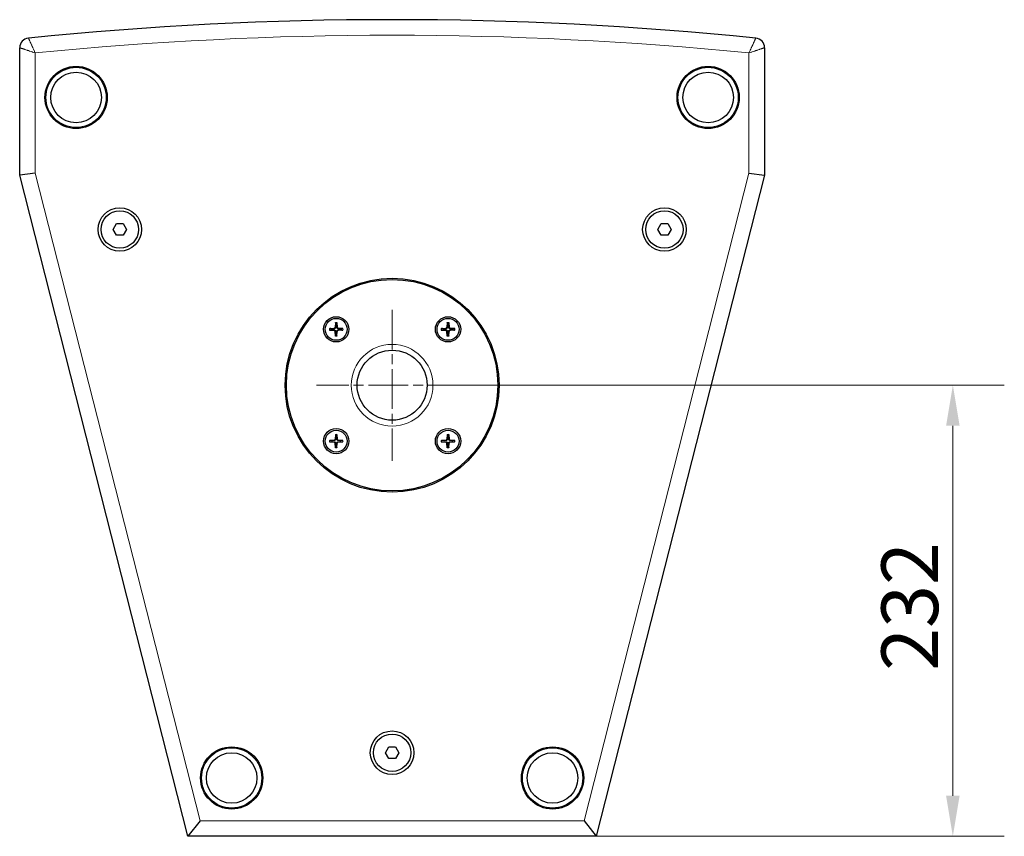
# Model space of a CAD drawing. Units: millimetres. Extents: x 301 to 2396, y 17 to 1734.
# Drawn here: x 301 to 807, y 1314 to 1734 of the extents above; entities that cross this region are included whole.
import ezdxf

# ---------------------------------------------------------------- set-up
doc = ezdxf.new("R2010")
doc.units = ezdxf.units.MM
doc.header["$LTSCALE"] = 8.333333
doc.linetypes.add('CHAIN', pattern=[0.3543, 0.2362, -0.0295, 0.0591, -0.0295])
for name, color, linetype, lineweight in [('Center Mark (ISO)', 7, 'Continuous', 15), ('Dimension (ISO)', 7, 'Continuous', 15), ('Visible (ISO)', 7, 'Continuous', 25), ('Visible Narrow (ISO)', 7, 'Continuous', 15)]:
    doc.layers.add(name, color=color, linetype=linetype, lineweight=lineweight)
doc.styles.add('Note Text (ISO)', font='tahoma.ttf')
doc.dimstyles.new('Default (ISO)', dxfattribs={"dimscale": 8.333333, "dimtxt": 3.5, "dimasz": 2.5, "dimexe": 3.175, "dimexo": 0, "dimgap": 0.762, "dimtad": 1, "dimrnd": 1e-08, "dimtxsty": 'Note Text (ISO)', "dimcen": 0.09, "dimdle": 10, "dimclrd": 256, "dimclre": 256, "dimclrt": 256, "dimazin": 2, "dimtfac": 1.001486, "dimtmove": 0, "dimatfit": 3, "dimfxl": 0, "dimtolj": 1, "dimtzin": 0, "dimlwd": -1, "dimlwe": -1, "dimarcsym": 0})

# ---------------------------------------------------------------- blocks, each defined once
blk = doc.blocks.new('*D5')
at = {"layer": 'Defpoints', "color": 0, "transparency": 16777216}
for p in [(531.1, 1545.58), (780.6, 1545.58), (597.27, 1313.58)]:
    blk.add_point(p, dxfattribs=at)
at = {"layer": 'Dimension (ISO)', "transparency": 16777216}
for p, q in [((531.1, 1545.58), (807.06, 1545.58)), ((780.6, 1334.42), (780.6, 1524.75)), ((597.27, 1313.58), (807.06, 1313.58))]:
    blk.add_line(p, q, dxfattribs=at)
for points in [[(777.13, 1524.75), (784.07, 1524.75), (780.6, 1545.58)], [(777.13, 1334.42), (784.07, 1334.42), (780.6, 1313.58)]]:
    blk.add_solid(points, dxfattribs=at)
at = {"layer": 'Dimension (ISO)', "transparency": 16777216, "insert": (743.87, 1398.68), "char_height": 29.167, "attachment_point": 1, "rotation": 90, "style": 'Note Text (ISO)'}
blk.add_mtext('\\A1;232', dxfattribs=at)

msp = doc.modelspace()

# ---------------------------------------------------------------- linework, layer by layer
at = {"layer": 'Center Mark (ISO)', "linetype": 'CHAIN', "ltscale": 10.356353}
for p, q in [((492.269, 1584.416), (492.269, 1506.749)), ((531.102, 1545.583), (453.435, 1545.583))]:
    msp.add_line(p, q, dxfattribs=at)
at = {"layer": 'Visible (ISO)'}
for p, q in [((300.769, 1653.583), (300.769, 1719.172)), ((683.769, 1719.172), (683.769, 1653.583)), ((308.769, 1654.584), (300.769, 1653.583)), ((387.269, 1313.583), (300.769, 1653.583)), ((683.769, 1653.583), (597.269, 1313.583)), ((675.769, 1654.584), (683.769, 1653.583)), ((348.773, 1625.68), (350.505, 1628.68)), ((350.505, 1622.68), (348.773, 1625.68)), ((350.505, 1628.68), (353.969, 1628.68)), ((353.969, 1628.68), (355.701, 1625.68)), ((355.701, 1625.68), (353.969, 1622.68)), ((628.836, 1625.68), (630.568, 1628.68)), ((630.568, 1622.68), (628.836, 1625.68)), ((630.568, 1628.68), (634.032, 1628.68)), ((634.032, 1628.68), (635.764, 1625.68)), ((635.764, 1625.68), (634.032, 1622.68)), ((353.969, 1622.68), (350.505, 1622.68)), ((634.032, 1622.68), (630.568, 1622.68)), ((460.042, 1574.72), (462.476, 1574.906)), ((463.131, 1577.809), (462.945, 1575.375)), ((463.906, 1577.809), (464.092, 1575.375)), ((466.995, 1574.72), (464.561, 1574.906)), ((517.542, 1574.72), (519.976, 1574.906)), ((520.631, 1577.809), (520.445, 1575.375)), ((521.406, 1577.809), (521.592, 1575.375)), ((524.495, 1574.72), (522.061, 1574.906)), ((460.042, 1573.945), (462.476, 1573.759)), ((463.131, 1570.857), (462.945, 1573.29)), ((463.906, 1570.857), (464.092, 1573.29)), ((466.995, 1573.945), (464.561, 1573.759)), ((517.542, 1573.945), (519.976, 1573.759)), ((520.631, 1570.857), (520.445, 1573.29)), ((521.406, 1570.857), (521.592, 1573.29)), ((524.495, 1573.945), (522.061, 1573.759)), ((463.131, 1520.309), (462.945, 1517.875)), ((463.906, 1520.309), (464.092, 1517.875)), ((520.631, 1520.309), (520.445, 1517.875)), ((521.406, 1520.309), (521.592, 1517.875)), ((460.042, 1517.22), (462.476, 1517.406)), ((460.042, 1516.445), (462.476, 1516.259)), ((463.131, 1513.357), (462.945, 1515.79)), ((463.906, 1513.357), (464.092, 1515.79)), ((466.995, 1517.22), (464.561, 1517.406)), ((466.995, 1516.445), (464.561, 1516.259)), ((517.542, 1517.22), (519.976, 1517.406)), ((517.542, 1516.445), (519.976, 1516.259)), ((520.631, 1513.357), (520.445, 1515.79)), ((521.406, 1513.357), (521.592, 1515.79)), ((524.495, 1517.22), (522.061, 1517.406)), ((524.495, 1516.445), (522.061, 1516.259)), ((488.805, 1356.583), (490.537, 1359.583)), ((490.537, 1359.583), (494.001, 1359.583)), ((494.001, 1359.583), (495.733, 1356.583)), ((490.537, 1353.583), (488.805, 1356.583)), ((494.001, 1353.583), (490.537, 1353.583)), ((495.733, 1356.583), (494.001, 1353.583)), ((393.488, 1321.583), (387.269, 1313.583)), ((591.049, 1321.583), (597.269, 1313.583)), ((597.269, 1313.583), (387.269, 1313.583))]:
    msp.add_line(p, q, dxfattribs=at)
for centre, radius in [((329.769, 1693.583), 16), ((329.769, 1693.583), 15.5), ((329.769, 1693.583), 13), ((654.769, 1693.583), 16), ((654.769, 1693.583), 15.5), ((654.769, 1693.583), 13), ((352.237, 1625.68), 11.2), ((632.3, 1625.68), 11.2), ((352.237, 1625.68), 9.61), ((632.3, 1625.68), 9.61), ((492.269, 1545.583), 55), ((492.269, 1545.583), 54.375), ((463.519, 1574.333), 6.5), ((463.519, 1574.333), 5.65), ((521.019, 1574.333), 6.5), ((521.019, 1574.333), 5.65), ((492.269, 1545.583), 18), ((463.519, 1516.833), 6.5), ((463.519, 1516.833), 5.65), ((521.019, 1516.833), 6.5), ((521.019, 1516.833), 5.65), ((492.269, 1356.583), 11.2), ((492.269, 1356.583), 9.61), ((409.769, 1343.583), 16), ((409.769, 1343.583), 15.5), ((574.769, 1343.583), 16), ((574.769, 1343.583), 15.5), ((409.769, 1343.583), 13), ((574.769, 1343.583), 13)]:
    msp.add_circle(centre, radius, dxfattribs=at)
for centre, radius, start, end in [((492.269, -124.217), 1857.8, 84.222911, 95.777089), ((305.769, 1719.172), 5, 95.77709, 180), ((678.769, 1719.172), 5, 0, 84.22291), ((463.519, 1574.333), 2.252, 172.84924, 187.15076), ((462.437, 1575.414), 0.51, 274.37271, 355.62729), ((463.519, 1574.333), 2.252, 82.84924, 97.15076), ((464.6, 1575.414), 0.51, 184.37271, 265.62729), ((463.519, 1574.333), 2.252, 352.84924, 7.15076), ((521.019, 1574.333), 2.252, 172.84924, 187.15076), ((519.937, 1575.414), 0.51, 274.37271, 355.62729), ((521.019, 1574.333), 2.252, 82.84924, 97.15076), ((522.1, 1575.414), 0.51, 184.37271, 265.62729), ((521.019, 1574.333), 2.252, 352.84924, 7.15076), ((462.437, 1573.251), 0.51, 4.37271, 85.62729), ((463.519, 1574.333), 2.252, 262.84924, 277.15076), ((464.6, 1573.251), 0.51, 94.37271, 175.62729), ((519.937, 1573.251), 0.51, 4.37271, 85.62729), ((521.019, 1574.333), 2.252, 262.84924, 277.15076), ((522.1, 1573.251), 0.51, 94.37271, 175.62729), ((463.519, 1516.833), 2.252, 82.84924, 97.15076), ((521.019, 1516.833), 2.252, 82.84924, 97.15076), ((463.519, 1516.833), 2.252, 172.84924, 187.15076), ((462.437, 1517.914), 0.51, 274.37271, 355.62729), ((462.437, 1515.751), 0.51, 4.37271, 85.62729), ((463.519, 1516.833), 2.252, 262.84924, 277.15076), ((464.6, 1517.914), 0.51, 184.37271, 265.62729), ((464.6, 1515.751), 0.51, 94.37271, 175.62729), ((463.519, 1516.833), 2.252, 352.84924, 7.15076), ((521.019, 1516.833), 2.252, 172.84924, 187.15076), ((519.937, 1517.914), 0.51, 274.37271, 355.62729), ((519.937, 1515.751), 0.51, 4.37271, 85.62729), ((521.019, 1516.833), 2.252, 262.84924, 277.15076), ((522.1, 1517.914), 0.51, 184.37271, 265.62729), ((522.1, 1515.751), 0.51, 94.37271, 175.62729), ((521.019, 1516.833), 2.252, 352.84924, 7.15076)]:
    msp.add_arc(centre, radius, start, end, dxfattribs=at)
for points, knots in [([(460.042, 1574.72), (460.062, 1574.722), (460.086, 1574.723), (460.122, 1574.725), (460.142, 1574.725), (460.167, 1574.725), (460.178, 1574.724), (460.185, 1574.723)], [0.023761353, 0.023761353, 0.023761353, 0.023761353, 0.029738387, 0.029738387, 0.035624168, 0.035624168, 0.040365821, 0.040365821, 0.040365821, 0.040365821]), ([(463.201, 1575.356), (463.199, 1575.294), (463.189, 1575.233), (463.158, 1575.123), (463.134, 1575.065), (463.072, 1574.956), (463.032, 1574.905), (462.947, 1574.819), (462.895, 1574.78), (462.786, 1574.717), (462.729, 1574.694), (462.618, 1574.662), (462.557, 1574.653), (462.495, 1574.651)], [0.34090837, 0.34090837, 0.34090837, 0.34090837, 0.36001042, 0.36001042, 0.37813018, 0.37813018, 0.39624995, 0.39624995, 0.41436971, 0.41436971, 0.43248948, 0.43248948, 0.45159152, 0.45159152, 0.45159152, 0.45159152]), ([(463.128, 1577.666), (463.127, 1577.674), (463.127, 1577.685), (463.126, 1577.71), (463.127, 1577.729), (463.128, 1577.766), (463.13, 1577.789), (463.131, 1577.809)], [0.05421398, 0.05421398, 0.05421398, 0.05421398, 0.058955634, 0.058955634, 0.064841414, 0.064841414, 0.070818448, 0.070818448, 0.070818448, 0.070818448]), ([(464.542, 1574.651), (464.48, 1574.653), (464.419, 1574.662), (464.309, 1574.694), (464.251, 1574.717), (464.142, 1574.78), (464.091, 1574.819), (464.005, 1574.905), (463.966, 1574.956), (463.903, 1575.065), (463.88, 1575.123), (463.848, 1575.233), (463.838, 1575.294), (463.836, 1575.356)], [0.34090837, 0.34090837, 0.34090837, 0.34090837, 0.36001042, 0.36001042, 0.37813018, 0.37813018, 0.39624995, 0.39624995, 0.41436971, 0.41436971, 0.43248948, 0.43248948, 0.45159152, 0.45159152, 0.45159152, 0.45159152]), ([(463.906, 1577.809), (463.908, 1577.789), (463.909, 1577.766), (463.91, 1577.729), (463.911, 1577.71), (463.91, 1577.685), (463.91, 1577.674), (463.909, 1577.666)], [0.023761353, 0.023761353, 0.023761353, 0.023761353, 0.029738387, 0.029738387, 0.035624168, 0.035624168, 0.040365821, 0.040365821, 0.040365821, 0.040365821]), ([(466.852, 1574.723), (466.86, 1574.724), (466.87, 1574.725), (466.895, 1574.725), (466.915, 1574.725), (466.952, 1574.723), (466.975, 1574.722), (466.995, 1574.72)], [0.05421398, 0.05421398, 0.05421398, 0.05421398, 0.058955634, 0.058955634, 0.064841414, 0.064841414, 0.070818448, 0.070818448, 0.070818448, 0.070818448]), ([(517.542, 1574.72), (517.562, 1574.722), (517.586, 1574.723), (517.622, 1574.725), (517.642, 1574.725), (517.667, 1574.725), (517.678, 1574.724), (517.685, 1574.723)], [0.023761353, 0.023761353, 0.023761353, 0.023761353, 0.029738387, 0.029738387, 0.035624168, 0.035624168, 0.040365821, 0.040365821, 0.040365821, 0.040365821]), ([(520.701, 1575.356), (520.699, 1575.294), (520.689, 1575.233), (520.658, 1575.123), (520.634, 1575.065), (520.572, 1574.956), (520.532, 1574.905), (520.447, 1574.819), (520.395, 1574.78), (520.286, 1574.717), (520.229, 1574.694), (520.118, 1574.662), (520.057, 1574.653), (519.995, 1574.651)], [0.34090837, 0.34090837, 0.34090837, 0.34090837, 0.36001042, 0.36001042, 0.37813018, 0.37813018, 0.39624995, 0.39624995, 0.41436971, 0.41436971, 0.43248948, 0.43248948, 0.45159152, 0.45159152, 0.45159152, 0.45159152]), ([(520.628, 1577.666), (520.627, 1577.674), (520.627, 1577.685), (520.626, 1577.71), (520.627, 1577.729), (520.628, 1577.766), (520.63, 1577.789), (520.631, 1577.809)], [0.05421398, 0.05421398, 0.05421398, 0.05421398, 0.058955634, 0.058955634, 0.064841414, 0.064841414, 0.070818448, 0.070818448, 0.070818448, 0.070818448]), ([(522.042, 1574.651), (521.98, 1574.653), (521.919, 1574.662), (521.809, 1574.694), (521.751, 1574.717), (521.642, 1574.78), (521.591, 1574.819), (521.505, 1574.905), (521.466, 1574.956), (521.403, 1575.065), (521.38, 1575.123), (521.348, 1575.233), (521.338, 1575.294), (521.336, 1575.356)], [0.34090837, 0.34090837, 0.34090837, 0.34090837, 0.36001042, 0.36001042, 0.37813018, 0.37813018, 0.39624995, 0.39624995, 0.41436971, 0.41436971, 0.43248948, 0.43248948, 0.45159152, 0.45159152, 0.45159152, 0.45159152]), ([(521.406, 1577.809), (521.408, 1577.789), (521.409, 1577.766), (521.41, 1577.729), (521.411, 1577.71), (521.41, 1577.685), (521.41, 1577.674), (521.409, 1577.666)], [0.023761353, 0.023761353, 0.023761353, 0.023761353, 0.029738387, 0.029738387, 0.035624168, 0.035624168, 0.040365821, 0.040365821, 0.040365821, 0.040365821]), ([(524.352, 1574.723), (524.36, 1574.724), (524.37, 1574.725), (524.395, 1574.725), (524.415, 1574.725), (524.452, 1574.723), (524.475, 1574.722), (524.495, 1574.72)], [0.05421398, 0.05421398, 0.05421398, 0.05421398, 0.058955634, 0.058955634, 0.064841414, 0.064841414, 0.070818448, 0.070818448, 0.070818448, 0.070818448]), ([(460.185, 1573.942), (460.178, 1573.941), (460.167, 1573.941), (460.142, 1573.941), (460.122, 1573.941), (460.086, 1573.942), (460.062, 1573.944), (460.042, 1573.945)], [0.05421398, 0.05421398, 0.05421398, 0.05421398, 0.058955634, 0.058955634, 0.064841414, 0.064841414, 0.070818448, 0.070818448, 0.070818448, 0.070818448]), ([(462.495, 1574.015), (462.557, 1574.013), (462.618, 1574.003), (462.729, 1573.972), (462.786, 1573.949), (462.895, 1573.886), (462.947, 1573.846), (463.032, 1573.761), (463.072, 1573.709), (463.134, 1573.6), (463.158, 1573.543), (463.189, 1573.433), (463.199, 1573.371), (463.201, 1573.31)], [0.34090837, 0.34090837, 0.34090837, 0.34090837, 0.36001042, 0.36001042, 0.37813018, 0.37813018, 0.39624995, 0.39624995, 0.41436971, 0.41436971, 0.43248948, 0.43248948, 0.45159152, 0.45159152, 0.45159152, 0.45159152]), ([(463.131, 1570.857), (463.13, 1570.876), (463.128, 1570.9), (463.127, 1570.936), (463.126, 1570.956), (463.127, 1570.981), (463.127, 1570.992), (463.128, 1570.999)], [0.023761353, 0.023761353, 0.023761353, 0.023761353, 0.029738387, 0.029738387, 0.035624168, 0.035624168, 0.040365821, 0.040365821, 0.040365821, 0.040365821]), ([(463.836, 1573.31), (463.838, 1573.371), (463.848, 1573.433), (463.88, 1573.543), (463.903, 1573.6), (463.966, 1573.709), (464.005, 1573.761), (464.091, 1573.846), (464.142, 1573.886), (464.251, 1573.949), (464.309, 1573.972), (464.419, 1574.003), (464.48, 1574.013), (464.542, 1574.015)], [0.34090837, 0.34090837, 0.34090837, 0.34090837, 0.36001042, 0.36001042, 0.37813018, 0.37813018, 0.39624995, 0.39624995, 0.41436971, 0.41436971, 0.43248948, 0.43248948, 0.45159152, 0.45159152, 0.45159152, 0.45159152]), ([(463.909, 1570.999), (463.91, 1570.992), (463.91, 1570.981), (463.911, 1570.956), (463.91, 1570.936), (463.909, 1570.9), (463.908, 1570.876), (463.906, 1570.857)], [0.05421398, 0.05421398, 0.05421398, 0.05421398, 0.058955634, 0.058955634, 0.064841414, 0.064841414, 0.070818448, 0.070818448, 0.070818448, 0.070818448]), ([(466.995, 1573.945), (466.975, 1573.944), (466.952, 1573.942), (466.915, 1573.941), (466.895, 1573.941), (466.87, 1573.941), (466.86, 1573.941), (466.852, 1573.942)], [0.023761353, 0.023761353, 0.023761353, 0.023761353, 0.029738387, 0.029738387, 0.035624168, 0.035624168, 0.040365821, 0.040365821, 0.040365821, 0.040365821]), ([(517.685, 1573.942), (517.678, 1573.941), (517.667, 1573.941), (517.642, 1573.941), (517.622, 1573.941), (517.586, 1573.942), (517.562, 1573.944), (517.542, 1573.945)], [0.05421398, 0.05421398, 0.05421398, 0.05421398, 0.058955634, 0.058955634, 0.064841414, 0.064841414, 0.070818448, 0.070818448, 0.070818448, 0.070818448]), ([(519.995, 1574.015), (520.057, 1574.013), (520.118, 1574.003), (520.229, 1573.972), (520.286, 1573.949), (520.395, 1573.886), (520.447, 1573.846), (520.532, 1573.761), (520.572, 1573.709), (520.634, 1573.6), (520.658, 1573.543), (520.689, 1573.433), (520.699, 1573.371), (520.701, 1573.31)], [0.34090837, 0.34090837, 0.34090837, 0.34090837, 0.36001042, 0.36001042, 0.37813018, 0.37813018, 0.39624995, 0.39624995, 0.41436971, 0.41436971, 0.43248948, 0.43248948, 0.45159152, 0.45159152, 0.45159152, 0.45159152]), ([(520.631, 1570.857), (520.63, 1570.876), (520.628, 1570.9), (520.627, 1570.936), (520.626, 1570.956), (520.627, 1570.981), (520.627, 1570.992), (520.628, 1570.999)], [0.023761353, 0.023761353, 0.023761353, 0.023761353, 0.029738387, 0.029738387, 0.035624168, 0.035624168, 0.040365821, 0.040365821, 0.040365821, 0.040365821]), ([(521.336, 1573.31), (521.338, 1573.371), (521.348, 1573.433), (521.38, 1573.543), (521.403, 1573.6), (521.466, 1573.709), (521.505, 1573.761), (521.591, 1573.846), (521.642, 1573.886), (521.751, 1573.949), (521.809, 1573.972), (521.919, 1574.003), (521.98, 1574.013), (522.042, 1574.015)], [0.34090837, 0.34090837, 0.34090837, 0.34090837, 0.36001042, 0.36001042, 0.37813018, 0.37813018, 0.39624995, 0.39624995, 0.41436971, 0.41436971, 0.43248948, 0.43248948, 0.45159152, 0.45159152, 0.45159152, 0.45159152]), ([(521.409, 1570.999), (521.41, 1570.992), (521.41, 1570.981), (521.411, 1570.956), (521.41, 1570.936), (521.409, 1570.9), (521.408, 1570.876), (521.406, 1570.857)], [0.05421398, 0.05421398, 0.05421398, 0.05421398, 0.058955634, 0.058955634, 0.064841414, 0.064841414, 0.070818448, 0.070818448, 0.070818448, 0.070818448]), ([(524.495, 1573.945), (524.475, 1573.944), (524.452, 1573.942), (524.415, 1573.941), (524.395, 1573.941), (524.37, 1573.941), (524.36, 1573.941), (524.352, 1573.942)], [0.023761353, 0.023761353, 0.023761353, 0.023761353, 0.029738387, 0.029738387, 0.035624168, 0.035624168, 0.040365821, 0.040365821, 0.040365821, 0.040365821]), ([(463.128, 1520.166), (463.127, 1520.174), (463.127, 1520.185), (463.126, 1520.21), (463.127, 1520.229), (463.128, 1520.266), (463.13, 1520.289), (463.131, 1520.309)], [0.05421398, 0.05421398, 0.05421398, 0.05421398, 0.058955634, 0.058955634, 0.064841414, 0.064841414, 0.070818448, 0.070818448, 0.070818448, 0.070818448]), ([(463.906, 1520.309), (463.908, 1520.289), (463.909, 1520.266), (463.91, 1520.229), (463.911, 1520.21), (463.91, 1520.185), (463.91, 1520.174), (463.909, 1520.166)], [0.023761353, 0.023761353, 0.023761353, 0.023761353, 0.029738387, 0.029738387, 0.035624168, 0.035624168, 0.040365821, 0.040365821, 0.040365821, 0.040365821]), ([(520.628, 1520.166), (520.627, 1520.174), (520.627, 1520.185), (520.626, 1520.21), (520.627, 1520.229), (520.628, 1520.266), (520.63, 1520.289), (520.631, 1520.309)], [0.05421398, 0.05421398, 0.05421398, 0.05421398, 0.058955634, 0.058955634, 0.064841414, 0.064841414, 0.070818448, 0.070818448, 0.070818448, 0.070818448]), ([(521.406, 1520.309), (521.408, 1520.289), (521.409, 1520.266), (521.41, 1520.229), (521.411, 1520.21), (521.41, 1520.185), (521.41, 1520.174), (521.409, 1520.166)], [0.023761353, 0.023761353, 0.023761353, 0.023761353, 0.029738387, 0.029738387, 0.035624168, 0.035624168, 0.040365821, 0.040365821, 0.040365821, 0.040365821]), ([(460.042, 1517.22), (460.062, 1517.222), (460.086, 1517.223), (460.122, 1517.225), (460.142, 1517.225), (460.167, 1517.225), (460.178, 1517.224), (460.185, 1517.223)], [0.023761353, 0.023761353, 0.023761353, 0.023761353, 0.029738387, 0.029738387, 0.035624168, 0.035624168, 0.040365821, 0.040365821, 0.040365821, 0.040365821]), ([(460.185, 1516.442), (460.178, 1516.441), (460.167, 1516.441), (460.142, 1516.441), (460.122, 1516.441), (460.086, 1516.442), (460.062, 1516.444), (460.042, 1516.445)], [0.05421398, 0.05421398, 0.05421398, 0.05421398, 0.058955634, 0.058955634, 0.064841414, 0.064841414, 0.070818448, 0.070818448, 0.070818448, 0.070818448]), ([(463.201, 1517.856), (463.199, 1517.794), (463.189, 1517.733), (463.158, 1517.623), (463.134, 1517.565), (463.072, 1517.456), (463.032, 1517.405), (462.947, 1517.319), (462.895, 1517.28), (462.786, 1517.217), (462.729, 1517.194), (462.618, 1517.162), (462.557, 1517.153), (462.495, 1517.151)], [0.34090837, 0.34090837, 0.34090837, 0.34090837, 0.36001042, 0.36001042, 0.37813018, 0.37813018, 0.39624995, 0.39624995, 0.41436971, 0.41436971, 0.43248948, 0.43248948, 0.45159152, 0.45159152, 0.45159152, 0.45159152]), ([(462.495, 1516.515), (462.557, 1516.513), (462.618, 1516.503), (462.729, 1516.472), (462.786, 1516.449), (462.895, 1516.386), (462.947, 1516.346), (463.032, 1516.261), (463.072, 1516.209), (463.134, 1516.1), (463.158, 1516.043), (463.189, 1515.933), (463.199, 1515.871), (463.201, 1515.81)], [0.34090837, 0.34090837, 0.34090837, 0.34090837, 0.36001042, 0.36001042, 0.37813018, 0.37813018, 0.39624995, 0.39624995, 0.41436971, 0.41436971, 0.43248948, 0.43248948, 0.45159152, 0.45159152, 0.45159152, 0.45159152]), ([(464.542, 1517.151), (464.48, 1517.153), (464.419, 1517.162), (464.309, 1517.194), (464.251, 1517.217), (464.142, 1517.28), (464.091, 1517.319), (464.005, 1517.405), (463.966, 1517.456), (463.903, 1517.565), (463.88, 1517.623), (463.848, 1517.733), (463.838, 1517.794), (463.836, 1517.856)], [0.34090837, 0.34090837, 0.34090837, 0.34090837, 0.36001042, 0.36001042, 0.37813018, 0.37813018, 0.39624995, 0.39624995, 0.41436971, 0.41436971, 0.43248948, 0.43248948, 0.45159152, 0.45159152, 0.45159152, 0.45159152]), ([(463.836, 1515.81), (463.838, 1515.871), (463.848, 1515.933), (463.88, 1516.043), (463.903, 1516.1), (463.966, 1516.209), (464.005, 1516.261), (464.091, 1516.346), (464.142, 1516.386), (464.251, 1516.449), (464.309, 1516.472), (464.419, 1516.503), (464.48, 1516.513), (464.542, 1516.515)], [0.34090837, 0.34090837, 0.34090837, 0.34090837, 0.36001042, 0.36001042, 0.37813018, 0.37813018, 0.39624995, 0.39624995, 0.41436971, 0.41436971, 0.43248948, 0.43248948, 0.45159152, 0.45159152, 0.45159152, 0.45159152]), ([(466.852, 1517.223), (466.86, 1517.224), (466.87, 1517.225), (466.895, 1517.225), (466.915, 1517.225), (466.952, 1517.223), (466.975, 1517.222), (466.995, 1517.22)], [0.05421398, 0.05421398, 0.05421398, 0.05421398, 0.058955634, 0.058955634, 0.064841414, 0.064841414, 0.070818448, 0.070818448, 0.070818448, 0.070818448]), ([(466.995, 1516.445), (466.975, 1516.444), (466.952, 1516.442), (466.915, 1516.441), (466.895, 1516.441), (466.87, 1516.441), (466.86, 1516.441), (466.852, 1516.442)], [0.023761353, 0.023761353, 0.023761353, 0.023761353, 0.029738387, 0.029738387, 0.035624168, 0.035624168, 0.040365821, 0.040365821, 0.040365821, 0.040365821]), ([(517.542, 1517.22), (517.562, 1517.222), (517.586, 1517.223), (517.622, 1517.225), (517.642, 1517.225), (517.667, 1517.225), (517.678, 1517.224), (517.685, 1517.223)], [0.023761353, 0.023761353, 0.023761353, 0.023761353, 0.029738387, 0.029738387, 0.035624168, 0.035624168, 0.040365821, 0.040365821, 0.040365821, 0.040365821]), ([(517.685, 1516.442), (517.678, 1516.441), (517.667, 1516.441), (517.642, 1516.441), (517.622, 1516.441), (517.586, 1516.442), (517.562, 1516.444), (517.542, 1516.445)], [0.05421398, 0.05421398, 0.05421398, 0.05421398, 0.058955634, 0.058955634, 0.064841414, 0.064841414, 0.070818448, 0.070818448, 0.070818448, 0.070818448]), ([(520.701, 1517.856), (520.699, 1517.794), (520.689, 1517.733), (520.658, 1517.623), (520.634, 1517.565), (520.572, 1517.456), (520.532, 1517.405), (520.447, 1517.319), (520.395, 1517.28), (520.286, 1517.217), (520.229, 1517.194), (520.118, 1517.162), (520.057, 1517.153), (519.995, 1517.151)], [0.34090837, 0.34090837, 0.34090837, 0.34090837, 0.36001042, 0.36001042, 0.37813018, 0.37813018, 0.39624995, 0.39624995, 0.41436971, 0.41436971, 0.43248948, 0.43248948, 0.45159152, 0.45159152, 0.45159152, 0.45159152]), ([(519.995, 1516.515), (520.057, 1516.513), (520.118, 1516.503), (520.229, 1516.472), (520.286, 1516.449), (520.395, 1516.386), (520.447, 1516.346), (520.532, 1516.261), (520.572, 1516.209), (520.634, 1516.1), (520.658, 1516.043), (520.689, 1515.933), (520.699, 1515.871), (520.701, 1515.81)], [0.34090837, 0.34090837, 0.34090837, 0.34090837, 0.36001042, 0.36001042, 0.37813018, 0.37813018, 0.39624995, 0.39624995, 0.41436971, 0.41436971, 0.43248948, 0.43248948, 0.45159152, 0.45159152, 0.45159152, 0.45159152]), ([(522.042, 1517.151), (521.98, 1517.153), (521.919, 1517.162), (521.809, 1517.194), (521.751, 1517.217), (521.642, 1517.28), (521.591, 1517.319), (521.505, 1517.405), (521.466, 1517.456), (521.403, 1517.565), (521.38, 1517.623), (521.348, 1517.733), (521.338, 1517.794), (521.336, 1517.856)], [0.34090837, 0.34090837, 0.34090837, 0.34090837, 0.36001042, 0.36001042, 0.37813018, 0.37813018, 0.39624995, 0.39624995, 0.41436971, 0.41436971, 0.43248948, 0.43248948, 0.45159152, 0.45159152, 0.45159152, 0.45159152]), ([(521.336, 1515.81), (521.338, 1515.871), (521.348, 1515.933), (521.38, 1516.043), (521.403, 1516.1), (521.466, 1516.209), (521.505, 1516.261), (521.591, 1516.346), (521.642, 1516.386), (521.751, 1516.449), (521.809, 1516.472), (521.919, 1516.503), (521.98, 1516.513), (522.042, 1516.515)], [0.34090837, 0.34090837, 0.34090837, 0.34090837, 0.36001042, 0.36001042, 0.37813018, 0.37813018, 0.39624995, 0.39624995, 0.41436971, 0.41436971, 0.43248948, 0.43248948, 0.45159152, 0.45159152, 0.45159152, 0.45159152]), ([(524.352, 1517.223), (524.36, 1517.224), (524.37, 1517.225), (524.395, 1517.225), (524.415, 1517.225), (524.452, 1517.223), (524.475, 1517.222), (524.495, 1517.22)], [0.05421398, 0.05421398, 0.05421398, 0.05421398, 0.058955634, 0.058955634, 0.064841414, 0.064841414, 0.070818448, 0.070818448, 0.070818448, 0.070818448]), ([(524.495, 1516.445), (524.475, 1516.444), (524.452, 1516.442), (524.415, 1516.441), (524.395, 1516.441), (524.37, 1516.441), (524.36, 1516.441), (524.352, 1516.442)], [0.023761353, 0.023761353, 0.023761353, 0.023761353, 0.029738387, 0.029738387, 0.035624168, 0.035624168, 0.040365821, 0.040365821, 0.040365821, 0.040365821]), ([(463.131, 1513.357), (463.13, 1513.376), (463.128, 1513.4), (463.127, 1513.436), (463.126, 1513.456), (463.127, 1513.481), (463.127, 1513.492), (463.128, 1513.499)], [0.023761353, 0.023761353, 0.023761353, 0.023761353, 0.029738387, 0.029738387, 0.035624168, 0.035624168, 0.040365821, 0.040365821, 0.040365821, 0.040365821]), ([(463.909, 1513.499), (463.91, 1513.492), (463.91, 1513.481), (463.911, 1513.456), (463.91, 1513.436), (463.909, 1513.4), (463.908, 1513.376), (463.906, 1513.357)], [0.05421398, 0.05421398, 0.05421398, 0.05421398, 0.058955634, 0.058955634, 0.064841414, 0.064841414, 0.070818448, 0.070818448, 0.070818448, 0.070818448]), ([(520.631, 1513.357), (520.63, 1513.376), (520.628, 1513.4), (520.627, 1513.436), (520.626, 1513.456), (520.627, 1513.481), (520.627, 1513.492), (520.628, 1513.499)], [0.023761353, 0.023761353, 0.023761353, 0.023761353, 0.029738387, 0.029738387, 0.035624168, 0.035624168, 0.040365821, 0.040365821, 0.040365821, 0.040365821]), ([(521.409, 1513.499), (521.41, 1513.492), (521.41, 1513.481), (521.411, 1513.456), (521.41, 1513.436), (521.409, 1513.4), (521.408, 1513.376), (521.406, 1513.357)], [0.05421398, 0.05421398, 0.05421398, 0.05421398, 0.058955634, 0.058955634, 0.064841414, 0.064841414, 0.070818448, 0.070818448, 0.070818448, 0.070818448])]:
    msp.add_open_spline(points, degree=3, knots=knots, dxfattribs=at)
for points, weights in [([(461.284, 1574.613), (460.843, 1574.657), (460.185, 1574.723)], [1, 1.02078695583, 1.00129386365]), ([(462.495, 1574.651), (462.107, 1574.638), (461.284, 1574.613)], [1.842571459, 1.46000908053, 1]), ([(463.128, 1577.666), (463.194, 1577.008), (463.238, 1576.567)], [1.00129386242, 1.02078693477, 1]), ([(463.238, 1576.567), (463.213, 1575.744), (463.201, 1575.356)], [1, 1.46000908053, 1.842571459]), ([(463.799, 1576.567), (463.843, 1577.008), (463.909, 1577.666)], [1, 1.02078693479, 1.00129386242]), ([(463.836, 1575.356), (463.824, 1575.744), (463.799, 1576.567)], [1.842571459, 1.46000908053, 1]), ([(465.753, 1574.613), (464.93, 1574.638), (464.542, 1574.651)], [1, 1.46000908053, 1.842571459]), ([(466.852, 1574.723), (466.194, 1574.657), (465.753, 1574.613)], [1.0012938639, 1.02078695997, 1]), ([(518.784, 1574.613), (518.343, 1574.657), (517.685, 1574.723)], [1, 1.02078695583, 1.00129386365]), ([(519.995, 1574.651), (519.607, 1574.638), (518.784, 1574.613)], [1.842571459, 1.46000908053, 1]), ([(520.628, 1577.666), (520.694, 1577.008), (520.738, 1576.567)], [1.00129386242, 1.02078693477, 1]), ([(520.738, 1576.567), (520.713, 1575.744), (520.701, 1575.356)], [1, 1.46000908053, 1.842571459]), ([(521.299, 1576.567), (521.343, 1577.008), (521.409, 1577.666)], [1, 1.02078693479, 1.00129386242]), ([(521.336, 1575.356), (521.324, 1575.744), (521.299, 1576.567)], [1.842571459, 1.46000908053, 1]), ([(523.253, 1574.613), (522.43, 1574.638), (522.042, 1574.651)], [1, 1.46000908053, 1.842571459]), ([(524.352, 1574.723), (523.694, 1574.657), (523.253, 1574.613)], [1.0012938639, 1.02078695997, 1]), ([(460.185, 1573.942), (460.843, 1574.008), (461.284, 1574.052)], [1.00129386365, 1.02078695583, 1]), ([(461.284, 1574.052), (462.107, 1574.027), (462.495, 1574.015)], [1, 1.46000908053, 1.842571459]), ([(463.238, 1572.098), (463.194, 1571.657), (463.128, 1570.999)], [1, 1.02078693479, 1.00129386242]), ([(463.201, 1573.31), (463.213, 1572.921), (463.238, 1572.098)], [1.842571459, 1.46000908053, 1]), ([(463.799, 1572.098), (463.824, 1572.921), (463.836, 1573.31)], [1, 1.46000908053, 1.842571459]), ([(463.909, 1570.999), (463.843, 1571.657), (463.799, 1572.098)], [1.00129386242, 1.02078693477, 1]), ([(464.542, 1574.015), (464.93, 1574.027), (465.753, 1574.052)], [1.842571459, 1.46000908053, 1]), ([(465.753, 1574.052), (466.194, 1574.008), (466.852, 1573.942)], [1, 1.02078693472, 1.00129386242]), ([(517.685, 1573.942), (518.343, 1574.008), (518.784, 1574.052)], [1.00129386365, 1.02078695583, 1]), ([(518.784, 1574.052), (519.607, 1574.027), (519.995, 1574.015)], [1, 1.46000908053, 1.842571459]), ([(520.738, 1572.098), (520.694, 1571.657), (520.628, 1570.999)], [1, 1.02078693479, 1.00129386242]), ([(520.701, 1573.31), (520.713, 1572.921), (520.738, 1572.098)], [1.842571459, 1.46000908053, 1]), ([(521.299, 1572.098), (521.324, 1572.921), (521.336, 1573.31)], [1, 1.46000908053, 1.842571459]), ([(521.409, 1570.999), (521.343, 1571.657), (521.299, 1572.098)], [1.00129386242, 1.02078693477, 1]), ([(522.042, 1574.015), (522.43, 1574.027), (523.253, 1574.052)], [1.842571459, 1.46000908053, 1]), ([(523.253, 1574.052), (523.694, 1574.008), (524.352, 1573.942)], [1, 1.02078693472, 1.00129386242]), ([(463.128, 1520.166), (463.194, 1519.508), (463.238, 1519.067)], [1.00129386242, 1.02078693477, 1]), ([(463.238, 1519.067), (463.213, 1518.244), (463.201, 1517.856)], [1, 1.46000908053, 1.842571459]), ([(463.799, 1519.067), (463.843, 1519.508), (463.909, 1520.166)], [1, 1.02078693479, 1.00129386242]), ([(463.836, 1517.856), (463.824, 1518.244), (463.799, 1519.067)], [1.842571459, 1.46000908053, 1]), ([(520.628, 1520.166), (520.694, 1519.508), (520.738, 1519.067)], [1.00129386242, 1.02078693477, 1]), ([(520.738, 1519.067), (520.713, 1518.244), (520.701, 1517.856)], [1, 1.46000908053, 1.842571459]), ([(521.299, 1519.067), (521.343, 1519.508), (521.409, 1520.166)], [1, 1.02078693479, 1.00129386242]), ([(521.336, 1517.856), (521.324, 1518.244), (521.299, 1519.067)], [1.842571459, 1.46000908053, 1]), ([(461.284, 1517.113), (460.843, 1517.157), (460.185, 1517.223)], [1, 1.02078695583, 1.00129386365]), ([(460.185, 1516.442), (460.843, 1516.508), (461.284, 1516.552)], [1.00129386365, 1.02078695583, 1]), ([(462.495, 1517.151), (462.107, 1517.138), (461.284, 1517.113)], [1.842571459, 1.46000908053, 1]), ([(461.284, 1516.552), (462.107, 1516.527), (462.495, 1516.515)], [1, 1.46000908053, 1.842571459]), ([(463.238, 1514.598), (463.194, 1514.157), (463.128, 1513.499)], [1, 1.02078693479, 1.00129386242]), ([(463.201, 1515.81), (463.213, 1515.421), (463.238, 1514.598)], [1.842571459, 1.46000908053, 1]), ([(463.799, 1514.598), (463.824, 1515.421), (463.836, 1515.81)], [1, 1.46000908053, 1.842571459]), ([(463.909, 1513.499), (463.843, 1514.157), (463.799, 1514.598)], [1.00129386242, 1.02078693477, 1]), ([(465.753, 1517.113), (464.93, 1517.138), (464.542, 1517.151)], [1, 1.46000908053, 1.842571459]), ([(464.542, 1516.515), (464.93, 1516.527), (465.753, 1516.552)], [1.842571459, 1.46000908053, 1]), ([(466.852, 1517.223), (466.194, 1517.157), (465.753, 1517.113)], [1.0012938639, 1.02078695997, 1]), ([(465.753, 1516.552), (466.194, 1516.508), (466.852, 1516.442)], [1, 1.02078693472, 1.00129386242]), ([(518.784, 1517.113), (518.343, 1517.157), (517.685, 1517.223)], [1, 1.02078695583, 1.00129386365]), ([(517.685, 1516.442), (518.343, 1516.508), (518.784, 1516.552)], [1.00129386365, 1.02078695583, 1]), ([(519.995, 1517.151), (519.607, 1517.138), (518.784, 1517.113)], [1.842571459, 1.46000908053, 1]), ([(518.784, 1516.552), (519.607, 1516.527), (519.995, 1516.515)], [1, 1.46000908053, 1.842571459]), ([(520.738, 1514.598), (520.694, 1514.157), (520.628, 1513.499)], [1, 1.02078693479, 1.00129386242]), ([(520.701, 1515.81), (520.713, 1515.421), (520.738, 1514.598)], [1.842571459, 1.46000908053, 1]), ([(521.299, 1514.598), (521.324, 1515.421), (521.336, 1515.81)], [1, 1.46000908053, 1.842571459]), ([(521.409, 1513.499), (521.343, 1514.157), (521.299, 1514.598)], [1.00129386242, 1.02078693477, 1]), ([(523.253, 1517.113), (522.43, 1517.138), (522.042, 1517.151)], [1, 1.46000908053, 1.842571459]), ([(522.042, 1516.515), (522.43, 1516.527), (523.253, 1516.552)], [1.842571459, 1.46000908053, 1]), ([(524.352, 1517.223), (523.694, 1517.157), (523.253, 1517.113)], [1.0012938639, 1.02078695997, 1]), ([(523.253, 1516.552), (523.694, 1516.508), (524.352, 1516.442)], [1, 1.02078693472, 1.00129386242])]:
    msp.add_rational_spline(points, weights, degree=2, dxfattribs=at)
at = {"layer": 'Visible Narrow (ISO)'}
for p, q in [((308.769, 1716.459), (308.769, 1654.584)), ((675.769, 1654.584), (675.769, 1716.459)), ((308.769, 1654.584), (393.488, 1321.583)), ((591.049, 1321.583), (675.769, 1654.584)), ((462.476, 1574.906), (462.495, 1574.651)), ((462.945, 1575.375), (463.201, 1575.356)), ((464.092, 1575.375), (463.836, 1575.356)), ((464.561, 1574.906), (464.542, 1574.651)), ((519.976, 1574.906), (519.995, 1574.651)), ((520.445, 1575.375), (520.701, 1575.356)), ((521.592, 1575.375), (521.336, 1575.356)), ((522.061, 1574.906), (522.042, 1574.651)), ((462.476, 1573.759), (462.495, 1574.015)), ((462.945, 1573.29), (463.201, 1573.31)), ((464.092, 1573.29), (463.836, 1573.31)), ((464.561, 1573.759), (464.542, 1574.015)), ((519.976, 1573.759), (519.995, 1574.015)), ((520.445, 1573.29), (520.701, 1573.31)), ((521.592, 1573.29), (521.336, 1573.31)), ((522.061, 1573.759), (522.042, 1574.015)), ((462.476, 1517.406), (462.495, 1517.151)), ((462.476, 1516.259), (462.495, 1516.515)), ((462.945, 1517.875), (463.201, 1517.856)), ((462.945, 1515.79), (463.201, 1515.81)), ((464.092, 1517.875), (463.836, 1517.856)), ((464.092, 1515.79), (463.836, 1515.81)), ((464.561, 1517.406), (464.542, 1517.151)), ((464.561, 1516.259), (464.542, 1516.515)), ((519.976, 1517.406), (519.995, 1517.151)), ((519.976, 1516.259), (519.995, 1516.515)), ((520.445, 1517.875), (520.701, 1517.856)), ((520.445, 1515.79), (520.701, 1515.81)), ((521.592, 1517.875), (521.336, 1517.856)), ((521.592, 1515.79), (521.336, 1515.81)), ((522.061, 1517.406), (522.042, 1517.151)), ((522.061, 1516.259), (522.042, 1516.515)), ((393.488, 1321.583), (591.049, 1321.583))]:
    msp.add_line(p, q, dxfattribs=at)
msp.add_circle((492.269, 1545.583), 21, dxfattribs=at)
for centre, radius, start, end in [((492.269, -124.217), 1849.8, 84.3069, 95.6931), ((463.519, 1574.333), 3.498, 173.64095, 186.35905), ((463.519, 1574.333), 3.356, 173.3163, 186.6837), ((463.519, 1574.333), 3.356, 83.3163, 96.6837), ((463.519, 1574.333), 3.498, 83.64095, 96.35905), ((463.519, 1574.333), 3.356, 353.3163, 6.6837), ((463.519, 1574.333), 3.498, 353.64095, 6.35905), ((521.019, 1574.333), 3.498, 173.64095, 186.35905), ((521.019, 1574.333), 3.356, 173.3163, 186.6837), ((521.019, 1574.333), 3.356, 83.3163, 96.6837), ((521.019, 1574.333), 3.498, 83.64095, 96.35905), ((521.019, 1574.333), 3.356, 353.3163, 6.6837), ((521.019, 1574.333), 3.498, 353.64095, 6.35905), ((463.519, 1574.333), 3.356, 263.3163, 276.6837), ((463.519, 1574.333), 3.498, 263.64095, 276.35905), ((521.019, 1574.333), 3.356, 263.3163, 276.6837), ((521.019, 1574.333), 3.498, 263.64095, 276.35905), ((463.519, 1516.833), 3.356, 83.3163, 96.6837), ((463.519, 1516.833), 3.498, 83.64095, 96.35905), ((521.019, 1516.833), 3.356, 83.3163, 96.6837), ((521.019, 1516.833), 3.498, 83.64095, 96.35905), ((463.519, 1516.833), 3.498, 173.64095, 186.35905), ((463.519, 1516.833), 3.356, 173.3163, 186.6837), ((463.519, 1516.833), 3.356, 353.3163, 6.6837), ((463.519, 1516.833), 3.498, 353.64095, 6.35905), ((521.019, 1516.833), 3.498, 173.64095, 186.35905), ((521.019, 1516.833), 3.356, 173.3163, 186.6837), ((521.019, 1516.833), 3.356, 353.3163, 6.6837), ((521.019, 1516.833), 3.498, 353.64095, 6.35905), ((463.519, 1516.833), 3.356, 263.3163, 276.6837), ((463.519, 1516.833), 3.498, 263.64095, 276.35905), ((521.019, 1516.833), 3.356, 263.3163, 276.6837), ((521.019, 1516.833), 3.498, 263.64095, 276.35905)]:
    msp.add_arc(centre, radius, start, end, dxfattribs=at)
for points, knots in [([(308.769, 1716.459), (308.568, 1716.899), (308.368, 1717.339), (308.17, 1717.775), (308.147, 1717.825), (308.124, 1717.876), (308.101, 1717.926), (307.925, 1718.314), (307.752, 1718.694), (307.582, 1719.067), (307.54, 1719.16), (307.498, 1719.253), (307.456, 1719.344), (307.303, 1719.681), (307.155, 1720.005), (307.013, 1720.315), (306.961, 1720.43), (306.91, 1720.542), (306.859, 1720.654), (306.729, 1720.94), (306.603, 1721.215), (306.483, 1721.478), (306.43, 1721.594), (306.378, 1721.708), (306.328, 1721.819), (306.297, 1721.888), (306.266, 1721.955), (306.236, 1722.021), (306.155, 1722.197), (306.079, 1722.364), (306.008, 1722.521), (305.965, 1722.615), (305.923, 1722.706), (305.884, 1722.793), (305.855, 1722.855), (305.828, 1722.915), (305.801, 1722.974), (305.735, 1723.118), (305.674, 1723.252), (305.619, 1723.372), (305.564, 1723.494), (305.514, 1723.603), (305.471, 1723.697), (305.455, 1723.732), (305.44, 1723.765), (305.425, 1723.797), (305.4, 1723.851), (305.378, 1723.9), (305.359, 1723.943), (305.351, 1723.96), (305.344, 1723.976), (305.337, 1723.991), (305.289, 1724.095), (305.265, 1724.147), (305.265, 1724.147)], [-0.00001825, -0.00001825, -0.00001825, -0.00001825, 0.001432722, 0.001432722, 0.001432722, 0.00160023, 0.00160023, 0.00160023, 0.00289594, 0.00289594, 0.00289594, 0.00321871, 0.00321871, 0.00321871, 0.004401606, 0.004401606, 0.004401606, 0.00483719, 0.00483719, 0.00483719, 0.005960141, 0.005960141, 0.005960141, 0.006455671, 0.006455671, 0.006455671, 0.006761612, 0.006761612, 0.006761612, 0.007582364, 0.007582364, 0.007582364, 0.008074151, 0.008074151, 0.008074151, 0.008424168, 0.008424168, 0.008424168, 0.009288388, 0.009288388, 0.009288388, 0.010173166, 0.010173166, 0.010173166, 0.010501871, 0.010501871, 0.010501871, 0.01107899, 0.01107899, 0.01107899, 0.011311111, 0.011311111, 0.011311111, 0.012929591, 0.012929591, 0.012929591, 0.012929591]), ([(675.769, 1716.459), (675.969, 1716.899), (676.169, 1717.339), (676.367, 1717.775), (676.39, 1717.825), (676.413, 1717.876), (676.436, 1717.926), (676.612, 1718.314), (676.785, 1718.694), (676.955, 1719.067), (676.998, 1719.16), (677.04, 1719.253), (677.081, 1719.344), (677.235, 1719.681), (677.382, 1720.005), (677.524, 1720.315), (677.576, 1720.43), (677.627, 1720.542), (677.678, 1720.654), (677.808, 1720.94), (677.934, 1721.215), (678.054, 1721.478), (678.107, 1721.594), (678.159, 1721.708), (678.209, 1721.819), (678.241, 1721.888), (678.271, 1721.955), (678.301, 1722.021), (678.382, 1722.197), (678.458, 1722.364), (678.53, 1722.521), (678.572, 1722.615), (678.614, 1722.706), (678.654, 1722.793), (678.682, 1722.855), (678.709, 1722.915), (678.736, 1722.974), (678.802, 1723.118), (678.863, 1723.252), (678.918, 1723.372), (678.974, 1723.494), (679.023, 1723.603), (679.066, 1723.697), (679.082, 1723.732), (679.098, 1723.765), (679.112, 1723.797), (679.137, 1723.851), (679.159, 1723.9), (679.178, 1723.943), (679.186, 1723.96), (679.194, 1723.976), (679.2, 1723.991), (679.248, 1724.095), (679.272, 1724.147), (679.272, 1724.147)], [-0.00001825, -0.00001825, -0.00001825, -0.00001825, 0.001432722, 0.001432722, 0.001432722, 0.00160023, 0.00160023, 0.00160023, 0.00289594, 0.00289594, 0.00289594, 0.00321871, 0.00321871, 0.00321871, 0.004401606, 0.004401606, 0.004401606, 0.00483719, 0.00483719, 0.00483719, 0.005960141, 0.005960141, 0.005960141, 0.006455671, 0.006455671, 0.006455671, 0.006761612, 0.006761612, 0.006761612, 0.007582364, 0.007582364, 0.007582364, 0.008074151, 0.008074151, 0.008074151, 0.008424168, 0.008424168, 0.008424168, 0.009288388, 0.009288388, 0.009288388, 0.010173166, 0.010173166, 0.010173166, 0.010501871, 0.010501871, 0.010501871, 0.01107899, 0.01107899, 0.01107899, 0.011311111, 0.011311111, 0.011311111, 0.012929591, 0.012929591, 0.012929591, 0.012929591]), ([(308.769, 1716.459), (308.311, 1716.614), (307.853, 1716.77), (307.399, 1716.923), (307.347, 1716.941), (307.295, 1716.959), (307.243, 1716.977), (306.839, 1717.114), (306.443, 1717.248), (306.055, 1717.38), (305.958, 1717.412), (305.862, 1717.445), (305.767, 1717.477), (305.417, 1717.596), (305.079, 1717.711), (304.756, 1717.82), (304.637, 1717.861), (304.52, 1717.9), (304.404, 1717.94), (304.106, 1718.041), (303.82, 1718.138), (303.546, 1718.231), (303.426, 1718.272), (303.307, 1718.312), (303.191, 1718.351), (303.12, 1718.375), (303.05, 1718.399), (302.982, 1718.422), (302.798, 1718.484), (302.625, 1718.543), (302.461, 1718.599), (302.363, 1718.632), (302.269, 1718.664), (302.178, 1718.695), (302.113, 1718.717), (302.051, 1718.738), (301.99, 1718.758), (301.84, 1718.809), (301.7, 1718.857), (301.576, 1718.899), (301.448, 1718.942), (301.335, 1718.98), (301.237, 1719.014), (301.2, 1719.026), (301.166, 1719.038), (301.133, 1719.049), (301.076, 1719.068), (301.026, 1719.085), (300.982, 1719.1), (300.964, 1719.106), (300.947, 1719.112), (300.931, 1719.117), (300.823, 1719.154), (300.769, 1719.172), (300.769, 1719.172)], [-0.00001825, -0.00001825, -0.00001825, -0.00001825, 0.001432687, 0.001432687, 0.001432687, 0.001600131, 0.001600131, 0.001600131, 0.002895808, 0.002895808, 0.002895808, 0.003218512, 0.003218512, 0.003218512, 0.00440133, 0.00440133, 0.00440133, 0.004836893, 0.004836893, 0.004836893, 0.005959699, 0.005959699, 0.005959699, 0.006455274, 0.006455274, 0.006455274, 0.006761086, 0.006761086, 0.006761086, 0.00758176, 0.00758176, 0.00758176, 0.008073655, 0.008073655, 0.008073655, 0.008423497, 0.008423497, 0.008423497, 0.009287664, 0.009287664, 0.009287664, 0.010172404, 0.010172404, 0.010172404, 0.010501227, 0.010501227, 0.010501227, 0.011078207, 0.011078207, 0.011078207, 0.011310417, 0.011310417, 0.011310417, 0.012928798, 0.012928798, 0.012928798, 0.012928798]), ([(675.769, 1716.459), (676.227, 1716.614), (676.685, 1716.77), (677.138, 1716.923), (677.19, 1716.941), (677.243, 1716.959), (677.295, 1716.977), (677.699, 1717.114), (678.094, 1717.248), (678.482, 1717.38), (678.579, 1717.412), (678.675, 1717.445), (678.77, 1717.477), (679.12, 1717.596), (679.458, 1717.711), (679.781, 1717.82), (679.9, 1717.861), (680.017, 1717.9), (680.133, 1717.94), (680.431, 1718.041), (680.717, 1718.138), (680.991, 1718.231), (681.112, 1718.272), (681.23, 1718.312), (681.346, 1718.351), (681.417, 1718.375), (681.487, 1718.399), (681.555, 1718.422), (681.739, 1718.484), (681.913, 1718.543), (682.076, 1718.599), (682.174, 1718.632), (682.268, 1718.664), (682.359, 1718.695), (682.424, 1718.717), (682.486, 1718.738), (682.547, 1718.758), (682.697, 1718.809), (682.837, 1718.857), (682.961, 1718.899), (683.089, 1718.942), (683.202, 1718.98), (683.3, 1719.014), (683.337, 1719.026), (683.371, 1719.038), (683.404, 1719.049), (683.461, 1719.068), (683.511, 1719.085), (683.556, 1719.1), (683.574, 1719.106), (683.59, 1719.112), (683.606, 1719.117), (683.714, 1719.154), (683.769, 1719.172), (683.769, 1719.172)], [-0.00001825, -0.00001825, -0.00001825, -0.00001825, 0.001432687, 0.001432687, 0.001432687, 0.001600131, 0.001600131, 0.001600131, 0.002895808, 0.002895808, 0.002895808, 0.003218512, 0.003218512, 0.003218512, 0.00440133, 0.00440133, 0.00440133, 0.004836893, 0.004836893, 0.004836893, 0.005959699, 0.005959699, 0.005959699, 0.006455274, 0.006455274, 0.006455274, 0.006761086, 0.006761086, 0.006761086, 0.00758176, 0.00758176, 0.00758176, 0.008073655, 0.008073655, 0.008073655, 0.008423497, 0.008423497, 0.008423497, 0.009287664, 0.009287664, 0.009287664, 0.010172404, 0.010172404, 0.010172404, 0.010501227, 0.010501227, 0.010501227, 0.011078207, 0.011078207, 0.011078207, 0.011310417, 0.011310417, 0.011310417, 0.012928798, 0.012928798, 0.012928798, 0.012928798])]:
    msp.add_open_spline(points, degree=3, knots=knots, dxfattribs=at)

# ---------------------------------------------------------------- dimensions: what is measured, and where the dimension line sits
at = {"layer": 'Dimension (ISO)'}
dim = msp.add_linear_dim(base=(780.602, 1545.583), p1=(597.269, 1313.583), p2=(531.102, 1545.583), angle=90, dimstyle='Default (ISO)', override={"dimdec": 2, "dimtp": 0, "dimtm": 0, "dimtdec": 2, "dimtofl": 0, "dimatfit": 1}, dxfattribs=at)
dim.commit()
dim.dimension.update_dxf_attribs({"geometry": '*D5', "text_midpoint": (780.602, 1429.583), "dimtype": 160})

doc.saveas('drawing.dxf')
